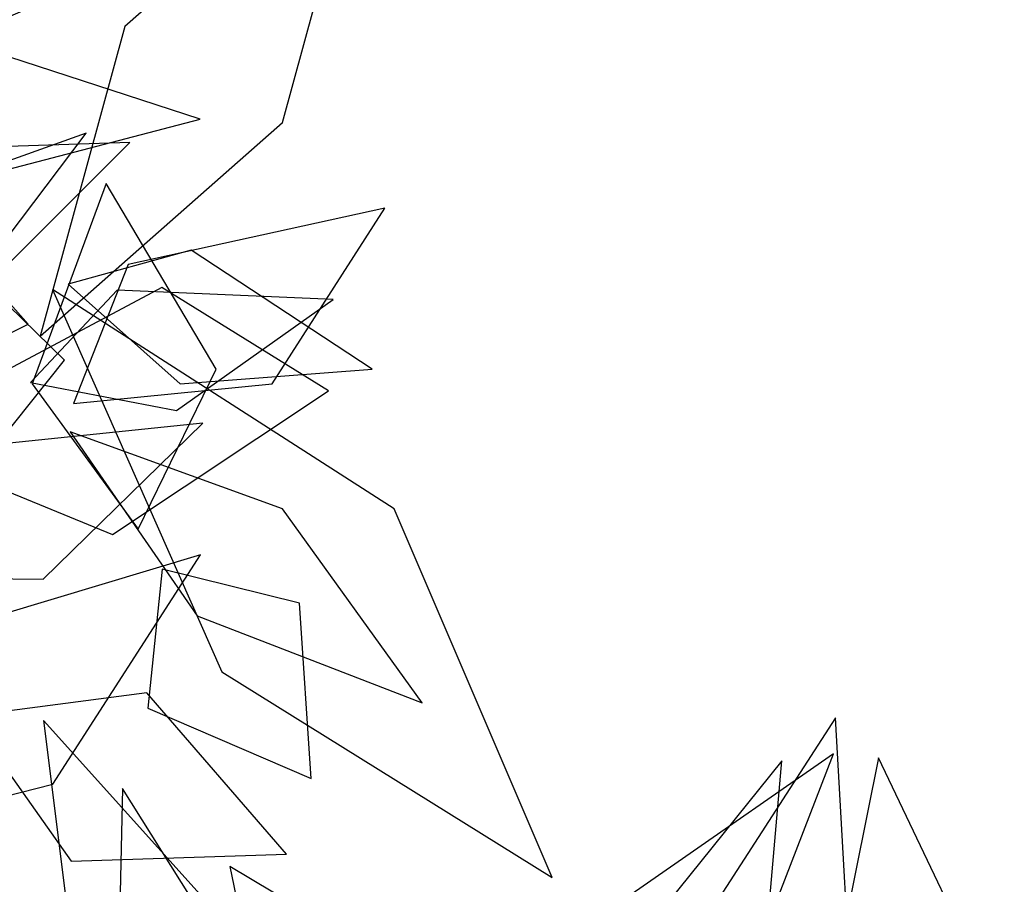
# Model space of a CAD drawing. Extents: x -2.92 to 3.06, y -3.49 to 4.36.
# Drawn here: x 0.32 to 0.68, y 1.54 to 1.85 of the extents above; entities that cross this region are included whole.
import ezdxf

# ---------------------------------------------------------------- set-up
doc = ezdxf.new("R2010")
doc.units = 0
doc.layers.add('L1', color=96, linetype='CONTINUOUS')

msp = doc.modelspace()

# ---------------------------------------------------------------- linework, layer by layer
at = {"layer": 'L1', "color": 88}
for points in [[(0.330122, 1.735537, 3.312083), (0.417642, 1.812497, 3.296385), (0.448004, 1.923847, 3.320659), (0.360661, 1.84717, 3.325041)], [(0.271792, 1.698565, 3.615901), (0.356254, 1.663922, 3.736641), (0.434244, 1.715815, 3.855254), (0.374044, 1.753034, 3.715302)], [(0.447345, 1.366526, 2.569899), (0.562324, 1.444789, 2.625322), (0.61644, 1.584891, 2.649561), (0.498784, 1.503171, 2.605863)], [(0.403669, 1.413945, 2.333567), (0.40572, 1.499446, 2.352485), (0.359821, 1.572348, 2.356984), (0.357884, 1.486434, 2.347582)]]:
    msp.add_3dface(points, dxfattribs=at)
at = {"layer": 'L1', "color": 98}
for points in [[(0.10616, 1.84324, 2.569059), (0.237846, 1.816313, 2.560576), (0.351466, 1.864662, 2.500737), (0.224306, 1.891984, 2.5296)], [(0.264598, 1.762084, 3.70022), (0.313935, 1.756903, 3.771443), (0.36253, 1.805387, 3.825268), (0.296507, 1.80319, 3.769143)], [(0.26335, 1.738106, 3.071854), (0.314731, 1.696694, 3.169189), (0.338975, 1.726785, 3.280619), (0.298072, 1.766628, 3.179294)], [(0.340203, 1.754237, 3.827568), (0.380631, 1.718259, 3.89018), (0.449975, 1.723542, 3.938634), (0.384594, 1.766497, 3.89794)], [(0.334582, 1.752338, 3.806967), (0.395683, 1.614497, 3.79487), (0.514922, 1.540251, 3.744354), (0.457921, 1.67327, 3.778993)], [(0.340958, 1.700974, 3.663865), (0.386769, 1.634615, 3.695983), (0.467995, 1.603318, 3.701649), (0.417568, 1.673225, 3.692485)]]:
    msp.add_3dface(points, dxfattribs=at)
at = {"layer": 'L1', "color": 86}
for points in [[(0.154399, 1.821027, 2.70303), (0.26479, 1.78163, 2.748317), (0.387904, 1.813779, 2.758359), (0.265533, 1.853548, 2.753315)], [(0.365558, 1.665867, 3.456174), (0.39361, 1.723618, 3.553716), (0.35399, 1.790502, 3.639613), (0.327278, 1.718308, 3.553076)], [(0.326631, 1.718836, 3.317304), (0.379398, 1.708649, 3.380239), (0.435848, 1.748742, 3.429129), (0.357949, 1.752048, 3.387938)], [(0.374212, 1.651457, 3.466775), (0.369042, 1.601388, 3.572144), (0.427974, 1.576024, 3.668609), (0.423772, 1.639242, 3.571655)], [(0.304258, 1.598495, 3.463749), (0.341373, 1.546127, 3.561301), (0.419054, 1.548691, 3.647213), (0.36863, 1.606833, 3.560662)], [(0.490436, 1.411931, 2.400047), (0.477379, 1.497298, 2.501005), (0.398541, 1.544214, 2.596302), (0.418165, 1.449392, 2.506294)]]:
    msp.add_3dface(points, dxfattribs=at)
at = {"layer": 'L1', "color": 76}
for points in [[(0.261791, 1.746587, 3.054246), (0.313299, 1.764626, 3.06257), (0.346706, 1.80871, 3.064631), (0.29421, 1.789948, 3.066267)], [(0.263457, 1.740539, 3.921527), (0.288056, 1.720793, 3.982396), (0.32585, 1.739775, 4.035361), (0.308341, 1.759434, 3.970086)], [(0.265227, 1.648553, 3.603282), (0.33127, 1.647876, 3.673453), (0.388885, 1.704056, 3.728965), (0.301484, 1.695147, 3.680802)], [(0.238033, 1.549289, 3.017003), (0.334657, 1.573955, 3.094399), (0.388008, 1.656598, 3.173282), (0.281007, 1.624508, 3.108926)], [(0.432856, 1.370775, 2.562517), (0.41494, 1.504148, 2.557128), (0.33136, 1.596845, 2.500123), (0.347617, 1.46717, 2.525995)], [(0.502558, 1.347662, 2.578536), (0.586433, 1.452619, 2.587873), (0.597755, 1.582394, 2.544766), (0.514516, 1.479007, 2.556241)]]:
    msp.add_3dface(points, dxfattribs=at)
at = {"layer": 'L1', "color": 74}
for points in [[(0.342208, 1.711216, 3.680242), (0.413835, 1.718309, 3.765596), (0.454517, 1.78165, 3.848456), (0.361876, 1.761378, 3.77996)], [(0.656374, 1.394203, 2.261139), (0.678067, 1.488455, 2.326578), (0.632613, 1.58338, 2.375002), (0.611985, 1.480656, 2.325643)]]:
    msp.add_3dface(points, dxfattribs=at)
at = {"layer": 'L1', "color": 64}
msp.add_3dface([(0.558291, 1.378897, 2.320787), (0.623998, 1.476987, 2.381709), (0.617165, 1.597845, 2.435047), (0.549876, 1.493869, 2.388797)], dxfattribs=at)

doc.saveas('drawing.dxf')
